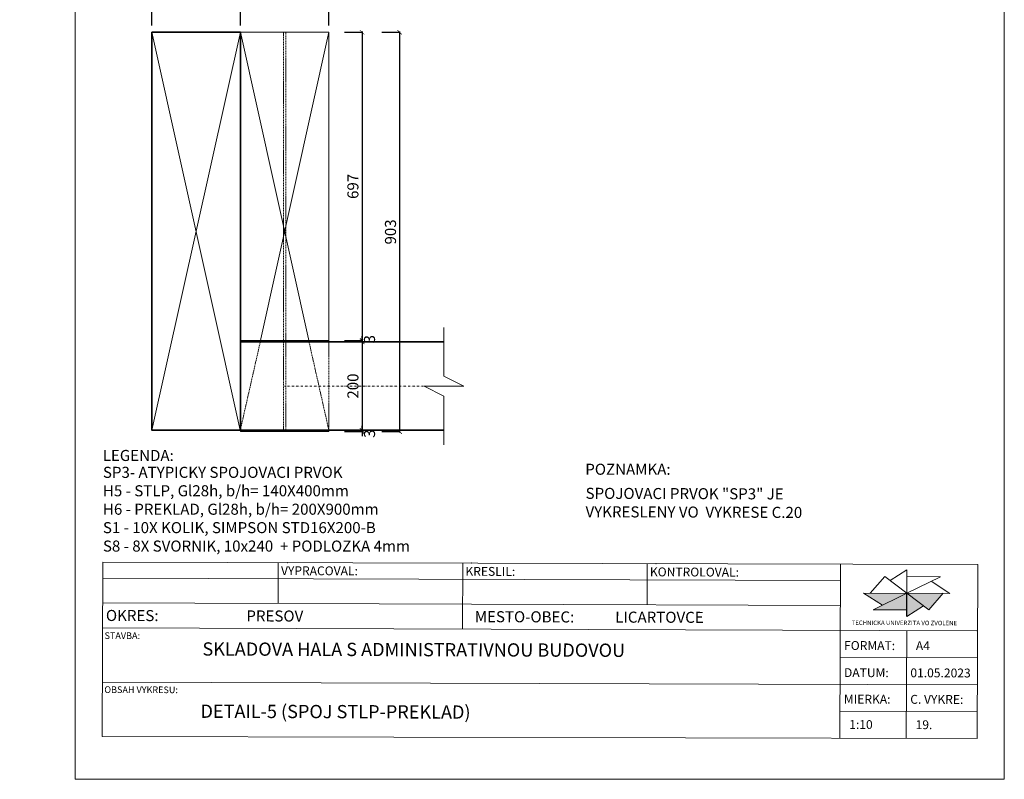
# Model space of a CAD drawing. Units: millimetres. Extents: x 507298 to 2683286, y -11225 to 204320.
# Drawn here: x 819590 to 821815, y 166209 to 167927 of the extents above; entities that cross this region are included whole.
import ezdxf

# ---------------------------------------------------------------- set-up
doc = ezdxf.new("R2010")
doc.units = ezdxf.units.MM
doc.linetypes.add('DASHDOT', pattern=[1, 0.5, -0.25, 0, -0.25])
doc.linetypes.add('DASHED', pattern=[0.75, 0.5, -0.25])
doc.layers.add('25mm_HRUBKA Ć.', color=7, linetype='Continuous', lineweight=35)
for name, color, linetype in [('Koty', 250, 'Continuous'), ('Pomocné', 121, 'Continuous'), ('Spoje', 190, 'Continuous'), ('Stĺp - hala', 10, 'Continuous')]:
    doc.layers.add(name, color=color, linetype=linetype)
doc.layers.add('Vyrez', color=214, linetype='Continuous', plot=False)
doc.styles.add('DIN', font='isocp.shx')
doc.styles.get("Standard").update_dxf_attribs({"font": 'iso.shx'})
doc.dimstyles.new('DETAIL', dxfattribs={"dimscale": 0, "dimtxt": 25, "dimasz": 10, "dimexe": 1.25, "dimexo": 0.625, "dimgap": 5, "dimtad": 1, "dimdec": 0, "dimtxsty": 'DIN', "dimblk": 'ARCHTICK', "dimcen": 2.5, "dimdle": 2, "dimadec": 0, "dimazin": 0, "dimtfac": 1, "dimtdec": 0, "dimtmove": 0, "dimatfit": 3, "dimldrblk": 'ARCHTICK', "dimfxl": 40, "dimfxlon": 1, "dimarcsym": 1})

# ---------------------------------------------------------------- blocks, each defined once
blk = doc.blocks.new('_ArchTick')
at = {"color": 0, "linetype": 'ByBlock', "const_width": 0.15}
blk.add_lwpolyline([(-0.5, -0.5), (0.5, 0.5)], dxfattribs=at)
blk = doc.blocks.new('*D528')
at = {"layer": 'Defpoints', "color": 0, "linetype": 'Continuous', "ltscale": 5, "transparency": 16777216}
for p in [(820289.1, 167898.2), (820289.1, 167201.2), (820364.1, 167201.2)]:
    blk.add_point(p, dxfattribs=at)
at = {"layer": 'Koty', "color": 0, "linetype": 'Continuous', "lineweight": -2, "ltscale": 5, "transparency": 16777216}
for p, q in [((820364.1, 167900.2), (820364.1, 167199.2)), ((820324.1, 167898.2), (820365.4, 167898.2)), ((820324.1, 167201.2), (820365.4, 167201.2))]:
    blk.add_line(p, q, dxfattribs=at)
at = {"layer": 'Koty', "color": 0, "linetype": 'Continuous', "lineweight": -2, "ltscale": 5, "transparency": 16777216, "xscale": 10, "yscale": 10, "zscale": 10}
for p, rotation in [((820364.1, 167898.2), 90), ((820364.1, 167201.2), 270)]:
    blk.add_blockref('_ArchTick', p, dxfattribs=dict(at, rotation=rotation))
at = {"layer": 'Koty', "color": 0, "linetype": 'Continuous', "lineweight": 9, "ltscale": 5, "transparency": 16777216, "insert": (820346.6, 167549.7), "char_height": 25, "attachment_point": 5, "rotation": 90, "style": 'DIN'}
blk.add_mtext('697', dxfattribs=at)
blk = doc.blocks.new('*D529')
at = {"layer": 'Defpoints', "color": 0, "linetype": 'Continuous', "ltscale": 5, "transparency": 16777216}
for p in [(820289.1, 167198.2), (820289.1, 166998.2), (820364.1, 166998.2)]:
    blk.add_point(p, dxfattribs=at)
at = {"layer": 'Koty', "color": 0, "linetype": 'Continuous', "lineweight": -2, "ltscale": 5, "transparency": 16777216}
for p, q in [((820324.1, 167198.2), (820365.4, 167198.2)), ((820364.1, 167200.2), (820364.1, 166996.2)), ((820324.1, 166998.2), (820365.4, 166998.2))]:
    blk.add_line(p, q, dxfattribs=at)
at = {"layer": 'Koty', "color": 0, "linetype": 'Continuous', "lineweight": -2, "ltscale": 5, "transparency": 16777216, "xscale": 10, "yscale": 10, "zscale": 10}
for p, rotation in [((820364.1, 167198.2), 90), ((820364.1, 166998.2), 270)]:
    blk.add_blockref('_ArchTick', p, dxfattribs=dict(at, rotation=rotation))
at = {"layer": 'Koty', "color": 0, "linetype": 'Continuous', "lineweight": 9, "ltscale": 5, "transparency": 16777216, "insert": (820346.6, 167098.2), "char_height": 25, "attachment_point": 5, "rotation": 90, "style": 'DIN', "bg_fill": 3, "box_fill_scale": 1.1, "bg_fill_color": 256, "bg_fill_true_color": 13158600, "bg_fill_transparency": 0}
blk.add_mtext('200', dxfattribs=at)
blk = doc.blocks.new('*D530')
at = {"layer": 'Defpoints', "color": 0, "linetype": 'Continuous', "ltscale": 5, "transparency": 16777216}
for p in [(820289.1, 166998.2), (820289.1, 166995.2), (820364.1, 166995.2)]:
    blk.add_point(p, dxfattribs=at)
at = {"layer": 'Koty', "color": 0, "linetype": 'Continuous', "lineweight": -2, "ltscale": 5, "transparency": 16777216}
for p, q in [((820324.1, 166998.2), (820365.4, 166998.2)), ((820324.1, 166995.2), (820365.4, 166995.2)), ((820364.1, 166998.2), (820364.1, 167008.2)), ((820364.1, 166998.2), (820364.1, 166995.2)), ((820364.1, 166995.2), (820364.1, 166985.2))]:
    blk.add_line(p, q, dxfattribs=at)
at = {"layer": 'Koty', "color": 0, "linetype": 'Continuous', "lineweight": -2, "ltscale": 5, "transparency": 16777216, "xscale": 10, "yscale": 10, "zscale": 10}
for p, rotation in [((820364.1, 166998.2), 270), ((820364.1, 166995.2), 90)]:
    blk.add_blockref('_ArchTick', p, dxfattribs=dict(at, rotation=rotation))
at = {"layer": 'Koty', "color": 0, "linetype": 'Continuous', "lineweight": 9, "ltscale": 5, "transparency": 16777216, "insert": (820384.1, 166990.6), "char_height": 25, "attachment_point": 5, "rotation": 90, "style": 'DIN'}
blk.add_mtext('3', dxfattribs=at)
blk = doc.blocks.new('*D531')
at = {"layer": 'Defpoints', "color": 0, "linetype": 'Continuous', "ltscale": 5, "transparency": 16777216}
for p in [(820289.1, 167898.2), (820289.1, 166995.2), (820449, 166995.2)]:
    blk.add_point(p, dxfattribs=at)
at = {"layer": 'Koty', "color": 0, "linetype": 'Continuous', "lineweight": -2, "ltscale": 5, "transparency": 16777216}
for p, q in [((820449, 167900.2), (820449, 166993.2)), ((820409, 167898.2), (820450.3, 167898.2)), ((820409, 166995.2), (820450.3, 166995.2))]:
    blk.add_line(p, q, dxfattribs=at)
at = {"layer": 'Koty', "color": 0, "linetype": 'Continuous', "lineweight": -2, "ltscale": 5, "transparency": 16777216, "xscale": 10, "yscale": 10, "zscale": 10}
for p, rotation in [((820449, 167898.2), 90), ((820449, 166995.2), 270)]:
    blk.add_blockref('_ArchTick', p, dxfattribs=dict(at, rotation=rotation))
at = {"layer": 'Koty', "color": 0, "linetype": 'Continuous', "lineweight": 9, "ltscale": 5, "transparency": 16777216, "insert": (820431.5, 167446.7), "char_height": 25, "attachment_point": 5, "rotation": 90, "style": 'DIN'}
blk.add_mtext('903', dxfattribs=at)
blk = doc.blocks.new('*D532')
at = {"layer": 'Defpoints', "color": 0, "linetype": 'Continuous', "ltscale": 5, "transparency": 16777216}
for p in [(820289.1, 167953.2), (820089.1, 167898.2), (820289.1, 167898.2)]:
    blk.add_point(p, dxfattribs=at)
at = {"layer": 'Koty', "color": 0, "linetype": 'Continuous', "lineweight": -2, "ltscale": 5, "transparency": 16777216}
for p, q in [((820087.1, 167953.2), (820291.1, 167953.2)), ((820089.1, 167913.2), (820089.1, 167954.4)), ((820289.1, 167913.2), (820289.1, 167954.4))]:
    blk.add_line(p, q, dxfattribs=at)
at = {"layer": 'Koty', "color": 0, "linetype": 'Continuous', "lineweight": -2, "ltscale": 5, "transparency": 16777216, "xscale": 10, "yscale": 10, "zscale": 10, "rotation": 180}
blk.add_blockref('_ArchTick', (820089.1, 167953.2), dxfattribs=at)
at = {"layer": 'Koty', "color": 0, "linetype": 'Continuous', "lineweight": -2, "ltscale": 5, "transparency": 16777216, "xscale": 10, "yscale": 10, "zscale": 10}
blk.add_blockref('_ArchTick', (820289.1, 167953.2), dxfattribs=at)
at = {"layer": 'Koty', "color": 0, "linetype": 'Continuous', "lineweight": 9, "ltscale": 5, "transparency": 16777216, "insert": (820189.1, 167970.7), "char_height": 25, "attachment_point": 5, "style": 'DIN'}
blk.add_mtext('200', dxfattribs=at)
blk = doc.blocks.new('Zavetrenie - Rothoblaas')
at = {"layer": 'Spoje', "color": 18, "linetype": 'Continuous', "lineweight": 9, "true_color": 0x000000}
blk.add_arc((581618.8, 199732.9), 924.9, 95.9026, 95.9026, dxfattribs=at)
blk = doc.blocks.new('*D1056')
at = {"layer": 'Defpoints', "color": 0, "linetype": 'Continuous', "ltscale": 5, "transparency": 16777216}
for p in [(820289.1, 167201.2), (820289.1, 167198.2), (820364.1, 167198.2)]:
    blk.add_point(p, dxfattribs=at)
at = {"layer": 'Koty', "color": 0, "linetype": 'Continuous', "lineweight": -2, "ltscale": 5, "transparency": 16777216}
for p, q in [((820364.1, 167201.2), (820364.1, 167211.2)), ((820324.1, 167201.2), (820365.4, 167201.2)), ((820324.1, 167198.2), (820365.4, 167198.2)), ((820364.1, 167201.2), (820364.1, 167198.2)), ((820364.1, 167198.2), (820364.1, 167188.2))]:
    blk.add_line(p, q, dxfattribs=at)
at = {"layer": 'Koty', "color": 0, "linetype": 'Continuous', "lineweight": -2, "ltscale": 5, "transparency": 16777216, "xscale": 10, "yscale": 10, "zscale": 10}
for p, rotation in [((820364.1, 167201.2), 270), ((820364.1, 167198.2), 90)]:
    blk.add_blockref('_ArchTick', p, dxfattribs=dict(at, rotation=rotation))
at = {"layer": 'Koty', "color": 0, "linetype": 'Continuous', "lineweight": 9, "ltscale": 5, "transparency": 16777216, "insert": (820384.1, 167204.1), "char_height": 25, "attachment_point": 5, "rotation": 90, "style": 'DIN'}
blk.add_mtext('3', dxfattribs=at)
blk = doc.blocks.new('*D1367')
at = {"layer": 'Defpoints', "color": 0, "linetype": 'Continuous', "ltscale": 5, "transparency": 16777216}
for p in [(820089.1, 167953.2), (819889.1, 167898.2), (820089.1, 167898.2)]:
    blk.add_point(p, dxfattribs=at)
at = {"layer": 'Koty', "color": 0, "linetype": 'Continuous', "lineweight": -2, "ltscale": 5, "transparency": 16777216}
for p, q in [((819887.1, 167953.2), (820091.1, 167953.2)), ((819889.1, 167913.2), (819889.1, 167954.4)), ((820089.1, 167913.2), (820089.1, 167954.4))]:
    blk.add_line(p, q, dxfattribs=at)
at = {"layer": 'Koty', "color": 0, "linetype": 'Continuous', "lineweight": -2, "ltscale": 5, "transparency": 16777216, "xscale": 10, "yscale": 10, "zscale": 10, "rotation": 180}
blk.add_blockref('_ArchTick', (819889.1, 167953.2), dxfattribs=at)
at = {"layer": 'Koty', "color": 0, "linetype": 'Continuous', "lineweight": -2, "ltscale": 5, "transparency": 16777216, "xscale": 10, "yscale": 10, "zscale": 10}
blk.add_blockref('_ArchTick', (820089.1, 167953.2), dxfattribs=at)
at = {"layer": 'Koty', "color": 0, "linetype": 'Continuous', "lineweight": 9, "ltscale": 5, "transparency": 16777216, "insert": (819989.1, 167970.7), "char_height": 25, "attachment_point": 5, "style": 'DIN'}
blk.add_mtext('200', dxfattribs=at)

msp = doc.modelspace()

# ---------------------------------------------------------------- hatches: boundary and pattern name
at = {"layer": 'Koty', "linetype": 'Continuous', "lineweight": 9, "ltscale": 100, "transparency": 33554687}
h = msp.add_hatch(color=256, dxfattribs=at)
h.dxf.hatch_style = 1
h.paths.add_polyline_path([(821595.03, 166629.89), (821497.54, 166630.21), (821539.86, 166602.91)])
h.paths.add_polyline_path([(821518.79, 166592.6), (821594.91, 166592.36), (821595.03, 166629.89)])
h.paths.add_polyline_path([(821594.86, 166577.4), (821633.02, 166601.25), (821595.03, 166629.89)])
h.paths.add_polyline_path([(821644.99, 166592.23), (821677.52, 166629.63), (821595.03, 166629.89)])

# ---------------------------------------------------------------- linework, layer by layer
at = {"layer": '25mm_HRUBKA Ć.', "ltscale": 100, "transparency": 33554687}
msp.add_lwpolyline([(819889.1, 167898.19), (820089.1, 167898.19), (820089.1, 166998.19), (819889.1, 166998.19)], close=True, dxfattribs=at)
msp.add_lwpolyline([(820549.1, 166998.19), (820089.1, 166998.19)], dxfattribs=at)
at = {"layer": 'Koty', "lineweight": 9, "transparency": 33554687}
for p, q in [((821595.2, 166682.39), (821557.05, 166658.54)), ((821595.2, 166682.39), (821594.86, 166577.4)), ((821512.54, 166630.16), (821545.07, 166667.56)), ((821545.07, 166667.56), (821595.03, 166629.89)), ((821671.27, 166667.18), (821595.03, 166629.89)), ((821595.15, 166667.43), (821671.27, 166667.18)), ((821650.2, 166656.88), (821692.52, 166629.58)), ((821692.52, 166629.58), (821497.54, 166630.21)), ((821539.86, 166602.91), (821497.54, 166630.21)), ((821518.79, 166592.6), (821595.03, 166629.89)), ((821518.79, 166592.6), (821595.03, 166629.89)), ((821518.79, 166592.6), (821595.03, 166629.89)), ((821644.99, 166592.23), (821595.03, 166629.89)), ((821644.99, 166592.23), (821595.03, 166629.89)), ((821644.99, 166592.23), (821595.03, 166629.89)), ((821677.52, 166629.63), (821644.99, 166592.23)), ((821594.91, 166592.36), (821518.79, 166592.6)), ((821594.86, 166577.4), (821633.01, 166601.25))]:
    msp.add_line(p, q, dxfattribs=at)
at = {"layer": 'Koty', "linetype": 'Continuous', "lineweight": 9, "ltscale": 5, "transparency": 33554687}
msp.add_lwpolyline([(820549.1, 166965.69), (820549.1, 167075.69), (820504.1, 167098.19), (820594.1, 167098.19), (820549.1, 167120.69), (820549.1, 167230.69)], dxfattribs=at)
at = {"layer": 'Koty', "linetype": 'DASHDOT', "lineweight": 9, "ltscale": 10, "transparency": 33554687}
msp.add_lwpolyline([(820594.1, 167098.19), (820189.1, 167098.19)], dxfattribs=at)
at = {"layer": 'Koty', "linetype": 'Continuous', "lineweight": 9, "ltscale": 100, "transparency": 33554687}
msp.add_lwpolyline([(819778.02, 166699.78), (821755.24, 166695.16), (821753.97, 166301.42), (819776.75, 166306.03)], close=True, dxfattribs=at)
for points in [[(820174.81, 166698.85), (820174.51, 166606.44)], [(820591.62, 166697.88), (820591.13, 166548.84)], [(821008.42, 166696.91), (821008.12, 166603.74)], [(821445.24, 166696.14), (821443.97, 166302.39)], [(821445.12, 166658.57), (819777.91, 166663.97)], [(821444.94, 166602.39), (819777.72, 166607.79)], [(821752.99, 166545.17), (819777.54, 166551.54)], [(821594.73, 166545.54), (821593.94, 166301.79)], [(821754.56, 166483.77), (821444.56, 166484.77)], [(821754.36, 166422.38), (819777.14, 166428.78)], [(821754.16, 166361.88), (821444.16, 166362.89)]]:
    msp.add_lwpolyline(points, dxfattribs=at)
at = {"layer": 'Koty', "linetype": 'Continuous', "lineweight": 9, "transparency": 33554687}
for p in [(820194.83, 166698.81), (820611.63, 166697.83), (821028.44, 166696.86)]:
    msp.add_point(p, dxfattribs=at)
at = {"layer": 'Pomocné', "ltscale": 100, "transparency": 33554687}
msp.add_lwpolyline([(821594.86, 166577.4), (821595.03, 166629.89)], dxfattribs=at)
msp.add_lwpolyline([(821594.86, 166577.4), (821595.03, 166629.89)], dxfattribs=at)
at = {"layer": 'Spoje', "linetype": 'DASHED', "lineweight": 9, "ltscale": 5, "transparency": 33554687}
msp.add_lwpolyline([(820191.6, 167898.19), (820186.6, 167898.19), (820186.6, 166998.19), (820191.6, 166998.19)], close=True, dxfattribs=at)
at = {"layer": 'Spoje', "linetype": 'Continuous', "lineweight": 9, "ltscale": 5, "transparency": 33554687}
for points in [[(820089.1, 167198.19), (820289.1, 167198.19), (820289.1, 167201.19), (820089.1, 167201.19)], [(820089.1, 166995.19), (820289.1, 166995.19), (820289.1, 166998.19), (820089.1, 166998.19)]]:
    msp.add_lwpolyline(points, close=True, dxfattribs=at)
at = {"layer": 'Stĺp - hala', "linetype": 'Continuous', "lineweight": 9, "ltscale": 5, "transparency": 33554687}
msp.add_lwpolyline([(820089.1, 166998.19), (819889.1, 166998.19), (819889.1, 167898.19), (820089.1, 167898.19)], close=True, dxfattribs=at)
for points in [[(819889.1, 166998.19), (820089.1, 167898.19)], [(819889.1, 167898.19), (820088.77, 166998.19)], [(820089.1, 166998.19), (820089.1, 167898.19), (820289.1, 167898.19), (820289.1, 167198.19)], [(820089.1, 167898.19), (820244.14, 167198.19)], [(820549.1, 166998.19), (820089.1, 166998.19), (820089.1, 167198.19), (820549.1, 167198.19)]]:
    msp.add_lwpolyline(points, dxfattribs=at)
at = {"layer": 'Stĺp - hala', "linetype": 'DASHED', "lineweight": 9, "ltscale": 5, "transparency": 33554687}
for points in [[(820088.77, 166998.19), (820134.06, 167198.19)], [(820089.1, 167198.19), (820089.1, 166998.19), (820289.1, 166998.19), (820289.1, 167198.19)]]:
    msp.add_lwpolyline(points, dxfattribs=at)

# ---------------------------------------------------------------- block references
at = {"layer": 'Spoje', "linetype": 'Continuous', "lineweight": 9, "ltscale": 5, "transparency": 33554687, "rotation": 35.00000000000003}
msp.add_blockref('Zavetrenie - Rothoblaas', (456924.86, -329290.71), dxfattribs=at)

# ---------------------------------------------------------------- texts
at = {"layer": 'Koty', "linetype": 'Continuous', "lineweight": 9, "ltscale": 100, "transparency": 33554687, "char_height": 25, "attachment_point": 1}
for s, width, insert in [('\\A1;\\pxi-5,l5;LEGENDA:', 516.7461, (819778.03, 166953.81)), ('\\A1;\\pxi-5,l5;POZNAMKA: ', 516.7461, (820868.42, 166922.65)), ('\\pxi-5,l5;SP3- ATYPICKY SPOJOVACI PRVOK\\PH5 - STLP, Gl28h, b/h= 140X400mm\\PH6 - PREKLAD, Gl28h, b/h= 200X900mm\\P\\pt4;S1 - 10X KOLIK, SIMPSON STD16X200-B\\P\\pi0,l0,t5;S8 - 8X SVORNIK, 10x240 ^I+ PODLOZKA 4mm', 893.058, (819778.43, 166915.67))]:
    msp.add_mtext_dynamic_manual_height_columns(s, width=width, gutter_width=100, heights=[0], dxfattribs=dict(at, insert=insert))
at = {"layer": 'Koty', "linetype": 'Continuous', "lineweight": 9, "ltscale": 100, "transparency": 33554687, "attachment_point": 1, "rotation": 359.81443}
for s, width, gutter_width, heights, insert, char_height in [('\\pxt3;SPOJOVACI PRVOK "SP3" JE VYKRESLENY VO  VYKRESE C.20', 594.451, 100, [0], (820869.2, 166868.28), 25), ('\\pxql; VYPRACOVAL:', 416.8064, 25, [28.13], (820174.78, 166690.84), 20), ('\\pxql; KRESLIL:', 247.5, 25, [28.13], (820591.59, 166689.41), 20), ('\\pxql; KONTROLOVAL:', 220, 25, [28.13], (821008.39, 166688.11), 20), ('\\pxql,t13; OKRES: ^IPRESOV', 564.186, 25, [28.13], (819777.62, 166592.16), 25), ('\\pxql,t13; MESTO-OBEC: ^ILICARTOVCE', 564.186, 25, [28.13], (820611.22, 166589.46), 25), ('TECHNICKA UNIVERZITA VO ZVOLENE', 278.9143, 36, [0], (821470.47, 166568.15), 10), ('\\pxql; STAVBA:', 275, 25, [28.13], (819777.51, 166541.54), 15), ('\\pxql;SKLADOVA HALA S ADMINISTRATIVNOU BUDOVOU', 1491.4712, 25, [105], (820003.37, 166518.88), 30), ('\\pxql; FORMAT:', 147.5, 25, [28.13], (821447.23, 166521.75), 20), ('\\pxql;   A4', 147.5, 25, [28.13], (821597.23, 166521.27), 20), ('\\pxql; DATUM:', 147.5, 25, [28.13], (821447.03, 166460.39), 20), ('\\pxql; 01.05.2023', 199.6062, 25, [28.13], (821597.03, 166459.9), 20), ('\\pxql; OBSAH VYKRESU:', 275, 25, [28.13], (819777.11, 166419.41), 15), ('\\pxql; MIERKA:', 147.5, 25, [28.13], (821446.74, 166400.5), 20), ('\\pxql; C. VYKRE:', 299.587, 25, [28.13], (821596.74, 166400.02), 20), ('DETAIL-5 (SPOJ STLP-PREKLAD)', 926.5805, 25, [105], (819998.98, 166378.14), 30), ('\\pxql;   1:10', 147.5, 25, [28.13], (821446.63, 166343.16), 20), ('\\pxql;   19.', 109.9626, 25, [28.13], (821596.63, 166342.67), 20)]:
    msp.add_mtext_dynamic_manual_height_columns(s, width=width, gutter_width=gutter_width, heights=heights, dxfattribs=dict(at, insert=insert, char_height=char_height))

# ---------------------------------------------------------------- dimensions: what is measured, and where the dimension line sits
at = {"layer": 'Koty', "linetype": 'Continuous', "lineweight": 9, "ltscale": 5, "transparency": 33554687}
for base, p1, p2, picture, middle in [((820089.1, 167953.19), (819889.1, 167898.19), (820089.1, 167898.19), '*D1367', (819989.1, 167970.7)), ((820289.1, 167953.19), (820089.1, 167898.19), (820289.1, 167898.19), '*D532', (820189.1, 167970.7))]:
    dim = msp.add_linear_dim(base=base, p1=p1, p2=p2, dimstyle='DETAIL', override={"dimscale": 1}, dxfattribs=at)
    dim.commit()
    dim.dimension.update_dxf_attribs({"geometry": picture, "text_midpoint": middle})
dim = msp.add_linear_dim(base=(820364.1, 167201.19), p1=(820289.1, 167898.19), p2=(820289.1, 167201.19), angle=90, dimstyle='DETAIL', override={"dimscale": 1}, dxfattribs=at)
dim.commit()
dim.dimension.update_dxf_attribs({"geometry": '*D528', "text_midpoint": (820346.6, 167549.69)})

# ---------------------------------------------------------------- next in the draw order: dimensions: what is measured, and where the dimension line sits
dim = msp.add_linear_dim(base=(820364.1, 166998.19), p1=(820289.1, 167198.19), p2=(820289.1, 166998.19), angle=90, dimstyle='DETAIL', override={"dimscale": 1, "dimtfill": 1}, dxfattribs=at)
dim.commit()
dim.dimension.update_dxf_attribs({"geometry": '*D529', "text_midpoint": (820346.6, 167098.19)})

# ---------------------------------------------------------------- next in the draw order: linework, layer by layer
at = {"layer": '25mm_HRUBKA Ć.', "ltscale": 100, "transparency": 33554687}
msp.add_lwpolyline([(820549.1, 167198.19), (820089.1, 167198.19)], dxfattribs=at)
at = {"layer": 'Stĺp - hala', "linetype": 'Continuous', "lineweight": 9, "ltscale": 5, "transparency": 33554687}
msp.add_lwpolyline([(820289.1, 167898.19), (820134.06, 167198.19)], dxfattribs=at)
at = {"layer": 'Stĺp - hala', "linetype": 'DASHED', "lineweight": 9, "ltscale": 5, "transparency": 33554687}
msp.add_lwpolyline([(820243.47, 167201.19), (820289.1, 166998.19)], dxfattribs=at)
at = {"layer": 'Vyrez', "linetype": 'Continuous', "lineweight": 9, "ltscale": 100, "transparency": 33554687}
msp.add_lwpolyline([(819715.36, 169179.12), (821815.36, 169179.12), (821815.36, 166209.12), (819715.36, 166209.12)], close=True, dxfattribs=at)

# ---------------------------------------------------------------- next in the draw order: dimensions: what is measured, and where the dimension line sits
at = {"layer": 'Koty', "linetype": 'Continuous', "lineweight": 9, "ltscale": 5, "transparency": 33554687}
dim = msp.add_linear_dim(base=(820449, 166995.19), p1=(820289.1, 167898.19), p2=(820289.1, 166995.19), angle=90, dimstyle='DETAIL', override={"dimscale": 1}, dxfattribs=at)
dim.commit()
dim.dimension.update_dxf_attribs({"geometry": '*D531', "text_midpoint": (820431.5, 167446.69)})
for base, p1, p2, picture, middle in [((820364.1, 167198.19), (820289.1, 167201.19), (820289.1, 167198.19), '*D1056', (820384.1, 167204.14)), ((820364.1, 166995.19), (820289.1, 166998.19), (820289.1, 166995.19), '*D530', (820384.1, 166990.61))]:
    dim = msp.add_linear_dim(base=base, p1=p1, p2=p2, angle=90, dimstyle='DETAIL', override={"dimscale": 1, "dimtmove": 2}, dxfattribs=at)
    dim.commit()
    dim.dimension.update_dxf_attribs({"geometry": picture, "text_midpoint": middle, "dimtype": 160})

doc.saveas('drawing.dxf')
